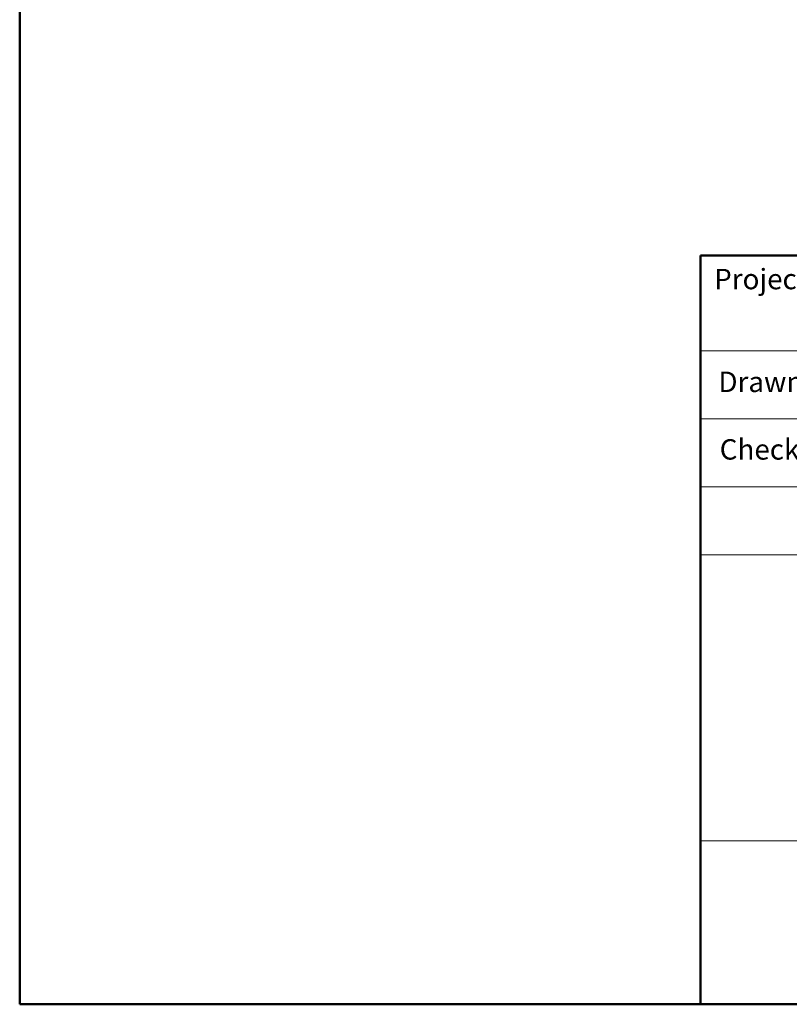
# Paper-space layout 'planning_drawing_5' of a CAD drawing. Units: millimetres. Extents: x -295 to 2855, y 40 to 2336.
# Drawn here: x 40 to 492, y 40 to 619 of the extents above; entities that cross this region are included whole.
import ezdxf
from ezdxf.enums import TextEntityAlignment as Align

# ---------------------------------------------------------------- set-up
doc = ezdxf.new("R2010")
doc.units = ezdxf.units.MM
doc.header["$LTSCALE"] = 8
doc.layers.get('0').update_dxf_attribs({"lineweight": 25})
for name, color, linetype, lineweight in [('Sketch Geometry(DIN)', 7, 'Continuous', 50), ('Symbole(DIN)', 7, 'Continuous', 25), ('Symbols(ISO)', 7, 'Continuous', 25)]:
    doc.layers.add(name, color=color, linetype=linetype, lineweight=lineweight)
doc.styles.add('Parts-List_2.0mm', font='arial.ttf', dxfattribs={"width": 0.9})
doc.styles.add('Text Style110', font='arial.ttf', dxfattribs={"width": 0.95})
doc.styles.add('Text Style111', font='arial.ttf')
doc.styles.add('Text Style112', font='tahoma.ttf')
doc.styles.add('Text Style114', font='tahoma.ttf')
doc.styles.add('Text Style38', font='arial.ttf')
doc.styles.add('Text Style40', font='arial.ttf')
doc.styles.add('Text Style76', font='arial.ttf')
doc.styles.add('Text__1.5mm', font='arial.ttf', dxfattribs={"width": 0.9})

# ---------------------------------------------------------------- blocks, each defined once
blk = doc.blocks.new('Borders Planung Border')
at = {"layer": 'Sketch Geometry(DIN)'}
for p, q in [((5, 5), (5, 292)), ((205, 5), (5, 5))]:
    blk.add_line(p, q, dxfattribs=at)
blk = doc.blocks.new('Title Blocks SAP-Marketing_WS')
at = {"layer": 'Sketch Geometry(DIN)'}
blk.add_line((140.1, 155.274), (290.1, 155.274), dxfattribs=at)
at = {"layer": 'Sketch Geometry(DIN)', "color": 7, "lineweight": 50}
for p, q in [((140.1, 148.274), (140.1, 155.274)), ((140.1, 143.274), (140.1, 148.274)), ((140.1, 138.274), (140.1, 143.274)), ((140.1, 133.274), (140.1, 138.274)), ((140.1, 100.27), (140.1, 133.274))]:
    blk.add_line(p, q, dxfattribs=at)
at = {"layer": 'Sketch Geometry(DIN)', "color": 7, "lineweight": 18}
for p, q in [((185.1, 148.274), (140.1, 148.274)), ((185.1, 143.274), (140.1, 143.274)), ((185.1, 138.274), (140.1, 138.274)), ((185.1, 133.274), (140.1, 133.274)), ((140.1, 112.274), (185.1, 112.274))]:
    blk.add_line(p, q, dxfattribs=at)
at = {"layer": 'Sketch Geometry(DIN)', "color": 7, "linetype": 'Continuous', "lineweight": 50}
blk.add_line((140.1, 100.274), (290.1, 100.274), dxfattribs=at)
at = {"layer": 'Symbole(DIN)', "color": 7}
for tag, p, height, style in [('Title_EN_001', (185.796, 127.126), 3, 'Text Style112'), ('EAN_001', (197.935, 121.54), 2.5, 'Text Style38'), ('Sheet_Size_001', (280.818, 101.274), 4, 'Text Style76'), ('Doc_Status_001', (253.286, 101.274), 4, 'Text Style114')]:
    blk.add_attdef(tag, p, '', height=height, dxfattribs=dict(at, style=style))
at = {"layer": 'Symbole(DIN)', "color": 7, "style": 'Text Style76'}
blk.add_attdef('Revision_Index_1', text='', height=4, dxfattribs=at).set_placement((244.1, 101.274), align=Align.BOTTOM_CENTER)
at = {"layer": 'Symbols(ISO)', "color": 7, "char_height": 1.4986, "width": 8.95962, "style": 'Text__1.5mm'}
for s, insert, attachment_point in [('Projection', (141.1, 154.287), 1), ('Drawn', (141.414, 145.792), 4), ('Checked', (141.507, 140.832), 4)]:
    blk.add_mtext(s, dxfattribs=dict(at, insert=insert, attachment_point=attachment_point))
at = {"layer": 'Symbols(ISO)', "color": 7, "style": 'Text Style111'}
blk.add_attdef('Checked_Date', text='', height=1.49, dxfattribs=at).set_placement((172.484, 140.774), align=Align.MIDDLE_LEFT)
at = {"layer": 'Symbols(ISO)', "color": 7}
for tag, p, height, style in [('Modified_Date_001', (172.257, 135.039), 1.49, 'Text Style111'), ('Project_001', (250.884, 118.718), 2, 'Text Style40'), ('Project_002', (250.887, 115.384), 2, 'Text Style40'), ('Collection_001', (251.1, 112.046), 2, 'Text Style40'), ('Document_Number_001', (185.492, 101.342), 4, 'Text Style76')]:
    blk.add_attdef(tag, p, '', height=height, dxfattribs=dict(at, style=style))
for tag, p, height, style, width in [('Departement_001', (250.901, 121.771), 2, 'Parts-List_2.0mm', 0.9), ('Part_Number_001', (185.944, 111.345), 4, 'Text Style110', 0.95)]:
    blk.add_attdef(tag, p, '', height=height, dxfattribs=dict(at, style=style, width=width))

psp = doc.layouts.new('planning_drawing_5')

# ---------------------------------------------------------------- block references
at = {"xscale": 8, "yscale": 8, "zscale": 8}
for name, p in [('Borders Planung Border', (0, 0)), ('Title Blocks SAP-Marketing_WS', (-680.8, -762.16))]:
    psp.add_blockref(name, p, dxfattribs=at)

doc.saveas('drawing.dxf')
